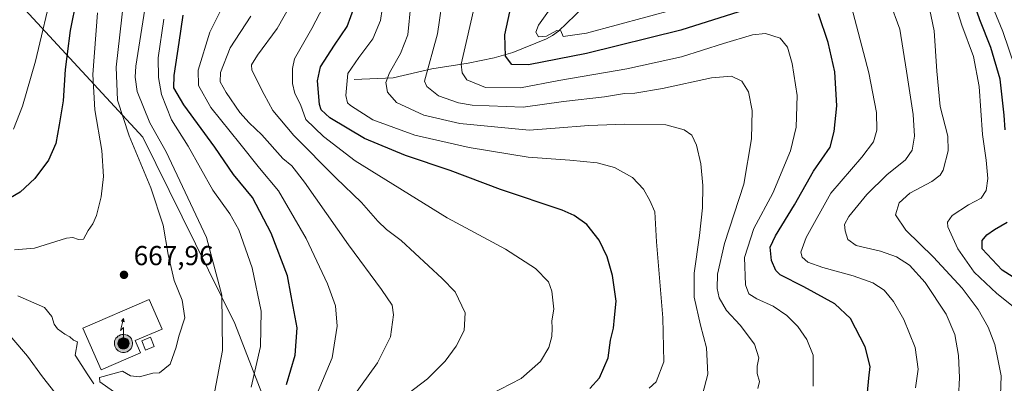
# Model space of a CAD drawing. Units: metres. Extents: x 596758 to 600187, y 4761503 to 4763866.
# Drawn here: x 598578 to 598938, y 4762844 to 4762977 of the extents above; entities that cross this region are included whole.
import ezdxf

# ---------------------------------------------------------------- set-up
doc = ezdxf.new("R2010")
doc.units = ezdxf.units.M
doc.header["$MEASUREMENT"] = 0
for name, color, linetype, lineweight in [('Antena puntual', 7, 'Continuous', 0), ('Arbolado forestal CxS', 92, 'Continuous', 0), ('Corriente natural lineal', 142, 'Continuous', 13), ('Curva de nivel maestra', 30, 'Continuous', 30), ('Curva de nivel normal', 30, 'Continuous', 0), ('Depósito de agua Cxs', 142, 'Continuous', 0), ('Estanque Cxs', 5, 'Continuous', 0), ('Municipio CxS', 4, 'Continuous', 0), ('Punto de cota en terreno', 7, 'Continuous', 0), ('Rótulo de punto de cota en terreno', 7, 'Continuous', 0)]:
    doc.layers.add(name, color=color, linetype=linetype, lineweight=lineweight)
doc.styles.add('Style-Arial', font='txt')

# ---------------------------------------------------------------- blocks, each defined once
blk = doc.blocks.new('5PATER')
at = {"layer": 'Punto de cota en terreno', "linetype": 'Continuous', "lineweight": 0}
h = blk.add_hatch(color=51, dxfattribs=at)
edge = h.paths.add_edge_path()
edge.add_ellipse((0, 0), major_axis=(-0.1095731443231308, -0.1110710700762829), ratio=0.9994222409660322, start_angle=0, end_angle=360)
blk = doc.blocks.new('5ANTEN')
at = {"layer": 'Municipio CxS', "linetype": 'Continuous', "lineweight": 0, "extrusion": (0, 0, -1)}
blk.add_hatch(color=5, dxfattribs=at).paths.add_polyline_path([(-0.0254, 0.7572), (-0.0074, 0.8788), (0.0718, 0.7896000000000001)])
at = {"layer": 'Municipio CxS', "linetype": 'Continuous', "lineweight": 0}
for points in [[(0.039, -0.3583), (-0.0328, -0.3574), (-0.09210000000000002, -0.3441000000000001), (-0.1438, -0.3251), (-0.1919, -0.2949), (-0.2269, -0.263), (-0.2647, -0.2219), (-0.2906, -0.178), (-0.3112, -0.1303), (-0.3232, -0.064), (-0.3252, -0.0046), (-0.3178, 0.0489), (-0.2941, 0.1163), (-0.2696, 0.1597), (-0.2321, 0.2034), (-0.1989, 0.2326), (-0.171, 0.2528), (-0.099, 0.2862), (-0.0524, 0.2994), (0.0124, 0.3021), (0.0915, 0.2914), (0.1483, 0.269), (0.2024, 0.2377), (0.2338, 0.2116), (0.2578, 0.185), (0.291, 0.1357), (0.312, 0.0935), (0.3246, 0.05110000000000001), (0.3333, 0.0027), (0.3324, -0.0536), (0.3246, -0.1024), (0.305, -0.1598), (0.2789, -0.2113), (0.2476, -0.2515), (0.229, -0.2727), (0.1906, -0.3008), (0.1399, -0.3302), (0.0916, -0.3488000000000001)], [(0.0285, -0.2317), (-0.018, -0.2311), (-0.0563, -0.2225), (-0.0877, -0.2109), (-0.1151, -0.1938), (-0.1376, -0.1733), (-0.1625, -0.1461), (-0.1776, -0.1206), (-0.1893, -0.0935), (-0.1971, -0.0505), (-0.1984, -0.0112), (-0.1942, 0.019), (-0.1785, 0.06380000000000001), (-0.1655, 0.0867), (-0.1419, 0.1143), (-0.1199, 0.1337), (-0.1067, 0.1432), (-0.0549, 0.1672), (-0.0323, 0.1736), (0.006500000000000001, 0.1753), (0.0594, 0.1681), (0.0931, 0.1548), (0.1298, 0.1336), (0.146, 0.1201), (0.1579, 0.1069), (0.1815, 0.0719), (0.1939, 0.047), (0.2013, 0.0218), (0.2066, -0.0076), (0.2061, -0.0426), (0.2014, -0.0718), (0.1882, -0.1105), (0.1716, -0.1432), (0.1501, -0.1709), (0.1431, -0.1788), (0.1213, -0.1948), (0.08510000000000001, -0.2158), (0.0573, -0.2265)]]:
    blk.add_hatch(color=5, dxfattribs=at).paths.add_polyline_path(points)
at = {"layer": 'Municipio CxS', "color": 7, "linetype": 'Continuous', "lineweight": 0, "elevation": 0.05, "flags": 128}
blk.add_lwpolyline([(0.007, -0.0288), (0.0074, 0.5504), (-0.1102, 0.4384), (0.0074, 0.8788)], dxfattribs=at)
at = {"layer": 'Municipio CxS', "color": 7, "linetype": 'Continuous', "lineweight": 0, "flags": 128}
for points in [[(-0.2321, 0.2034), (-0.2696, 0.1597), (-0.2941, 0.1163), (-0.3178, 0.0489), (-0.3252, -0.0046), (-0.3232, -0.064), (-0.3112, -0.1303), (-0.2906, -0.178), (-0.2647, -0.2219), (-0.2269, -0.263), (-0.1919, -0.2949), (-0.1438, -0.3251), (-0.09210000000000002, -0.3441000000000001), (-0.0328, -0.3574), (0.039, -0.3583), (0.0916, -0.3488000000000001), (0.1399, -0.3302), (0.1906, -0.3008), (0.229, -0.2727), (0.2476, -0.2515), (0.2789, -0.2113), (0.305, -0.1598), (0.3246, -0.1024), (0.3324, -0.0536), (0.3333, 0.0027), (0.3246, 0.05110000000000001), (0.312, 0.0935), (0.291, 0.1357), (0.2578, 0.185), (0.2338, 0.2116), (0.2024, 0.2377), (0.1483, 0.269), (0.0915, 0.2914), (0.0124, 0.3021), (-0.0524, 0.2994), (-0.099, 0.2862), (-0.171, 0.2528), (-0.1989, 0.2326)], [(-0.1419, 0.1143), (-0.1655, 0.0867), (-0.1785, 0.06380000000000001), (-0.1942, 0.019), (-0.1984, -0.0112), (-0.1971, -0.0505), (-0.1893, -0.0935), (-0.1776, -0.1206), (-0.1625, -0.1461), (-0.1376, -0.1733), (-0.1151, -0.1938), (-0.0877, -0.2109), (-0.0563, -0.2225), (-0.018, -0.2311), (0.0285, -0.2317), (0.0573, -0.2265), (0.08510000000000001, -0.2158), (0.1213, -0.1948), (0.1431, -0.1788), (0.1501, -0.1709), (0.1716, -0.1432), (0.1882, -0.1105), (0.2014, -0.0718), (0.2061, -0.0426), (0.2066, -0.0076), (0.2013, 0.0218), (0.1939, 0.047), (0.1815, 0.0719), (0.1579, 0.1069), (0.146, 0.1201), (0.1298, 0.1336), (0.0931, 0.1548), (0.0594, 0.1681), (0.006500000000000001, 0.1753), (-0.0323, 0.1736), (-0.0549, 0.1672), (-0.1067, 0.1432), (-0.1199, 0.1337)]]:
    blk.add_lwpolyline(points, close=True, dxfattribs=at)
at = {"layer": 'Municipio CxS', "color": 7, "linetype": 'Continuous', "lineweight": 0}
blk.add_3dface([(0.0074, 0.8788, 0.05), (0.0254, 0.7572, 0.05), (-0.0718, 0.7896000000000001, 0.05)], dxfattribs=at)

msp = doc.modelspace()

# ---------------------------------------------------------------- linework, layer by layer
at = {"layer": 'Arbolado forestal CxS', "color": 92, "linetype": 'Continuous', "lineweight": 0}
for points in [[(598477.6999000004, 4763038.637700001, 750.0400999999983), (598536.1089000005, 4763008.857100001, 710.8237999999984), (598571.3850999996, 4762989.797300001, 690.529999999999), (598623.2094999999, 4762933.556700001, 663.4505000000064), (598656.8258999997, 4762865.556100001, 659.368100000007), (598689.4698999999, 4762781.022700001, 628.0160000000033), (598692.6297000004, 4762740.810900001, 635.992499999993), (598715.1782999998, 4762711.825300001, 637.0556999999973), (598773.1584999999, 4762695.7235, 629.7287999999971), (598821.4770999998, 4762676.398499999, 621.1456000000035), (598856.7383000003, 4762632.265100001, 611.4621999999945), (598905.0543000001, 4762556.579500001, 586.386400000003), (598958.5078999996, 4762513.335700001, 576.0286999999954)], [(598571.3850999996, 4762989.797300001, 690.529999999999), (598623.2094999999, 4762933.556700001, 663.4505000000064), (598656.8258999997, 4762865.556100001, 659.368100000007), (598689.4698999999, 4762781.022700001, 628.0160000000033), (598692.6297000004, 4762740.810900001, 635.992499999993), (598715.1782999998, 4762711.825300001, 637.0556999999973), (598773.1584999999, 4762695.7235, 629.7287999999971), (598821.4770999998, 4762676.398499999, 621.1456000000035), (598856.7383000003, 4762632.265100001, 611.4621999999945), (598905.0543000001, 4762556.579500001, 586.386400000003), (598958.5078999996, 4762513.335700001, 576.0286999999954), (598933.1514999997, 4762502.132900001, 584.7189999999973), (598931.0719, 4762501.2139, 585.4869999999937), (598898.8646999998, 4762502.824100001, 594.5840000000027), (598869.8783, 4762501.2139, 603.3549000000058), (598855.9278999995, 4762506.0613, 605.5356999999931), (598833.4013, 4762513.888699999, 608.565300000002), (598819.2160999998, 4762508.2147, 614.0029000000068), (598798.5960999997, 4762494.596700001, 615.5087000000058), (598791.8065, 4762466.3091, 609.3675999999978), (598786.7141000004, 4762413.694499999, 600.494000000006), (598783.3191000001, 4762380.880700001, 595.6095000000059), (598775.3981, 4762359.3825, 588.680600000007)], [(598958.5078999996, 4762513.335700001, 576.0286999999954), (598905.0543000001, 4762556.579500001, 586.386400000003), (598856.7383000003, 4762632.265100001, 611.4621999999945), (598821.4770999998, 4762676.398499999, 621.1456000000035), (598773.1584999999, 4762695.7235, 629.7287999999971), (598715.1782999998, 4762711.825300001, 637.0556999999973), (598692.6297000004, 4762740.810900001, 635.992499999993), (598689.4698999999, 4762781.022700001, 628.0160000000033), (598656.8258999997, 4762865.556100001, 659.368100000007), (598623.2094999999, 4762933.556700001, 663.4505000000064), (598571.3850999996, 4762989.797300001, 690.529999999999)]]:
    msp.add_polyline3d(points, dxfattribs=at)
at = {"layer": 'Corriente natural lineal', "color": 142, "linetype": 'Continuous', "lineweight": 13}
msp.add_polyline3d([(598700.3501000004, 4762954.630100001, 619.452900000004), (598714.5500999996, 4762955.300100001, 615.3120999999956), (598728.6201, 4762958.5101, 610.2678000000016), (598741.9200999998, 4762960.640100001, 604.3255000000064), (598751.4101, 4762962.530099999, 601.5607000000019), (598758.2301000003, 4762964.4901, 599.4838000000018), (598770.5401, 4762969.550100001, 595.4495000000024), (598772.7600999996, 4762970.7601, 594.8089999999938), (598774.8800999997, 4762972.3201, 593.9464000000007), (598784.0401, 4762981.040100001, 591.0767999999953)], dxfattribs=at)
at = {"layer": 'Curva de nivel maestra', "color": 30, "linetype": 'Continuous', "lineweight": 30, "flags": 128}
for points, elevation in [([(598601.3399999999, 4762995.520099999), (598596.6399999997, 4762972.5101), (598595.6500000004, 4762964.0101), (598594.9199999999, 4762958.2501), (598594.1200000001, 4762946.890100001), (598592.6699999999, 4762938.0801), (598591.4500000002, 4762931.2601), (598588.8300000001, 4762925.220100001), (598583.8399999999, 4762918.5101), (598578.4000000004, 4762913.4901), (598563.5700000003, 4762904.880100001)], 675), ([(598937.9299999997, 4762936.2301), (598937.5201000003, 4762941.600099999), (598936.0301000001, 4762954.740300001), (598932.7199999997, 4762966.280099999), (598928.6900000004, 4762976.4001), (598924.3101000005, 4762989.120100001)], 575), ([(598786.3499999996, 4762841.720100001), (598789.8899999997, 4762845.700099999), (598792.9900000002, 4762852.920100001), (598793.8799999999, 4762859.450099999), (598794.9199999999, 4762863.8101), (598795.3700000001, 4762867.6801), (598795.9299999997, 4762873.6801), (598794.5999999996, 4762883.030099999), (598792.6299999999, 4762889.9001), (598789.75, 4762895.9001), (598785.2699999996, 4762901.620100001), (598780.6699999999, 4762904.9901), (598776.2000000002, 4762906.940099999), (598753.7000000002, 4762914.4801), (598735.3399999999, 4762921.360099999), (598719.04, 4762926.9101), (598704.0899999999, 4762933.030099999), (598691.4500000002, 4762940.610099999), (598688.25, 4762943.600099999), (598687.7000000002, 4762945.4801), (598686.9100000003, 4762954.200099999), (598688.0899999999, 4762959.220100001), (598693.1399999997, 4762967.220100001), (598697.7999999998, 4762974.0701), (598700.4900000002, 4762981.270099999)], 625), ([(598843.0199999996, 4762980.050100001), (598819.5599999996, 4762972.6501), (598785.1299999999, 4762964.1501), (598763.9800000006, 4762960.0601), (598757.8499999996, 4762960.140100001), (598755.5599999996, 4762963.120100001), (598755.29, 4762970.920100001), (598757.1900000004, 4762979.4001)], 600), ([(598675.6500000004, 4762843.2401), (598678.7400000002, 4762853.940099999), (598679.5499999998, 4762863.860099999), (598677.3799999999, 4762875.590100001), (598676.0599999996, 4762882.870100001), (598670.0800000001, 4762898.5601), (598663.1900000004, 4762911.530099999), (598656.3300000001, 4762919.9301), (598649.4699999997, 4762929.9301), (598638.1799999997, 4762945.350099999), (598634.5, 4762951.590100001), (598634.6200000001, 4762956.0701), (598636.5099999999, 4762968.1801), (598637.8799999999, 4762978.120100001)], 649.9999999999999), ([(598887.6100000005, 4762840.2601), (598888.1200000001, 4762845.520099999), (598888.6200000001, 4762849.8101), (598886.7800000003, 4762856.9901), (598881.4199999999, 4762867.3201), (598875.7800000003, 4762872.6601), (598864.4800000006, 4762878.9301), (598855.7699999996, 4762883.3101), (598854.2199999997, 4762884.9001), (598852.6399999997, 4762888.4901), (598852.1900000004, 4762893.340100001), (598854.0800000001, 4762897.5701), (598861.04, 4762908.9001), (598867.9600000001, 4762921.110099999), (598874.0899999999, 4762929.890100001), (598875.5099999999, 4762935.630100001), (598876.4699999997, 4762944.9901), (598875.7100000001, 4762957.420100001), (598873.3499999996, 4762968.220100001), (598869.79, 4762978.690099999)], 600), ([(598950.9600999998, 4762875.9301), (598936.7701000003, 4762885.020199999), (598929.5700000003, 4762892.800100001), (598929.4600000001, 4762895.780300001), (598931.1699999999, 4762897.870300001), (598934.0599999996, 4762899.790200001), (598938.7000000002, 4762902.510299999)], 575)]:
    msp.add_lwpolyline(points, dxfattribs=dict(at, elevation=elevation))
at = {"layer": 'Curva de nivel normal', "color": 30, "linetype": 'Continuous', "lineweight": 0, "flags": 128}
for points, elevation in [([(598575.9699999997, 4762936.529999999), (598579.3499999996, 4762944.960000001), (598584.0700000003, 4762961.300000001), (598590.4500000002, 4762988.710000001)], 680), ([(598686.7999999998, 4762839.970000001), (598692.2800000003, 4762852.9), (598694.1500000004, 4762864.529999999), (598693.5099999999, 4762871.9), (598690.5800000001, 4762879.939999999), (598682.7599999999, 4762896.560000001), (598672.6900000004, 4762913.970000001), (598665.7300000006, 4762922.220000001), (598658.5999999996, 4762931.220000001), (598648.0800000001, 4762944.439999999), (598643.5, 4762952.4), (598643.4199999999, 4762958.100000001), (598647.6500000004, 4762971.890000001), (598655.1600000003, 4762987.220000001)], 645), ([(598847.6100000005, 4762841.75), (598848.2400000002, 4762844.26), (598847.3899999997, 4762847.210000001), (598847.4500000002, 4762849.939999999), (598848.0300000003, 4762852.99), (598846.4299999997, 4762857.99), (598841.2300000006, 4762864.84), (598836.1600000003, 4762870.25), (598833.4900000002, 4762874.930000001), (598832.7800000003, 4762878.300000001), (598832.9000000004, 4762883.539999999), (598835.5199999996, 4762894.76), (598842.5599999996, 4762916.369999999), (598845.3700000001, 4762932.930000001), (598845.54, 4762943.34), (598844.2400000002, 4762950.100000001), (598841.8099999996, 4762954.029999999), (598838.0199999996, 4762955.91), (598830.7100000001, 4762955.26), (598812.8600000005, 4762951.33), (598802.7800000003, 4762949.66), (598798.9800000006, 4762949.51), (598791.6600000003, 4762948.310000001), (598776.6699999999, 4762946.560000001), (598761.9800000006, 4762944.480000001), (598743.4199999999, 4762945.210000001), (598738.4100000003, 4762946.119999999), (598731.1500000004, 4762948.710000001), (598726.8300000001, 4762952.109999999), (598725.9400000004, 4762954), (598730.7999999998, 4762971.32), (598733.0599999996, 4762987.34)], 610), ([(598807.9400000004, 4762841.83), (598810.5499999998, 4762844.130000001), (598813.3200000003, 4762851.550000001), (598812.9299999997, 4762867.51), (598810.7100000001, 4762895.279999999), (598810.0099999999, 4762906.24), (598808.1799999997, 4762910.41), (598805.9800000006, 4762914.539999999), (598801.9199999999, 4762918.810000001), (598795.3200000003, 4762922.539999999), (598789.0199999996, 4762924.140000001), (598779.0199999996, 4762925.140000001), (598763.8799999999, 4762926.279999999), (598742.3499999996, 4762929.75), (598722.5099999999, 4762934.34), (598707.0999999996, 4762939.960000001), (598698.9400000004, 4762945.09), (598697.8700000001, 4762946.15), (598697.25, 4762948.82), (598698.0599999996, 4762956.82), (598701.9800000006, 4762962.640000001), (598707.0999999996, 4762969.52), (598710, 4762976.199999999), (598711.1399999997, 4762984.550000001)], 620.0000000000001), ([(598905.1799999997, 4762841.960000001), (598906.1100000005, 4762848.789999999), (598905.0800000001, 4762856.699999999), (598900.9699999997, 4762866.9), (598897.2000000002, 4762873.59), (598893.7400000002, 4762877.730000001), (598889.6600000003, 4762880.380000001), (598882.4000000004, 4762882.930000001), (598871.3099999996, 4762885.92), (598865.9000000004, 4762887.92), (598863.7699999996, 4762889.689999999), (598863.2800000003, 4762891.52), (598865.2599999999, 4762896.880000001), (598874.29, 4762913.17), (598885.5499999998, 4762926.289999999), (598889.7999999998, 4762931.890000001), (598891.0999999996, 4762936.17), (598890.9600000001, 4762942.58), (598888.1100000005, 4762957.140000001), (598881.0999999996, 4762984.130000001)], 595), ([(598942.0499999998, 4762870.710000001), (598934.9000000004, 4762876.430000001), (598926.6200000001, 4762884.27), (598920.6399999997, 4762892.82), (598917.0300000003, 4762900.83), (598916.9000000004, 4762902.51), (598918.6200000001, 4762904.970000001), (598924.5800000001, 4762908.82), (598929.1399999997, 4762911.26), (598931.0199999996, 4762914.09), (598931.5800000001, 4762918.460000001), (598930.9600000001, 4762925.180000001), (598929.6399999997, 4762934.58), (598928.3700000001, 4762952.029999999), (598926.3899999997, 4762963.01), (598922.1100000005, 4762974.560000001), (598919.1699999999, 4762983.859999999)], 580), ([(598616.1200000001, 4762982.76), (598613.4199999999, 4762959.119999999), (598613.9800000006, 4762947.060000001), (598618.1799999997, 4762934.100000001), (598626.1500000004, 4762915.109999999), (598630.6200000001, 4762901.480000001), (598632.5, 4762890.699999999), (598634.6900000004, 4762881.199999999), (598637.5199999996, 4762874.029999999), (598638.4900000002, 4762867.57), (598636.3200000003, 4762860.9), (598635.4000000004, 4762856.890000001), (598633.1900000004, 4762850.66), (598629.2800000003, 4762847.470000001), (598626.7999999998, 4762847.33), (598621.9800000006, 4762846.02), (598618.6900000004, 4762846.369999999), (598615.8200000003, 4762848.02), (598607.4400000004, 4762845.710000001), (598607.4800000006, 4762844.16), (598612.4500000002, 4762840.66)], 665), ([(598623.8799999999, 4762980.289999999), (598620.6500000004, 4762959.49), (598620.3499999996, 4762955.560000001), (598621.1500000004, 4762950.220000001), (598625.7400000002, 4762938.800000001), (598631.7400000002, 4762928.180000001), (598638.6399999997, 4762913.460000001), (598646.3899999997, 4762896.9), (598652.0099999999, 4762875.9), (598652.2800000003, 4762855.66), (598649.54, 4762840.9)], 660), ([(598717.7999999998, 4762838.180000001), (598727.1100000005, 4762845.32), (598733.54, 4762851.710000001), (598737.5999999996, 4762857.26), (598740.5300000003, 4762862.949999999), (598740.8300000001, 4762869.390000001), (598737.2100000001, 4762877.060000001), (598732.4900000002, 4762881.9), (598717.5099999999, 4762895.779999999), (598712.1500000004, 4762899.9), (598708.9400000004, 4762902.869999999), (598703.04, 4762909.66), (598693.6799999997, 4762918.720000001), (598678.2999999998, 4762934.24), (598670.6600000003, 4762943.279999999), (598667.54, 4762949.180000001), (598663.04, 4762958.050000001), (598662.8099999996, 4762959.980000001), (598665.0899999999, 4762963.51), (598672.29, 4762973.25), (598677.3300000001, 4762982.32)], 635), ([(598750.0199999996, 4762839.529999999), (598761.25, 4762845.34), (598768.29, 4762851.58), (598771.4000000004, 4762856.710000001), (598772.4800000006, 4762860.689999999), (598772.5999999996, 4762863.779999999), (598772.4100000003, 4762866.449999999), (598773.1799999997, 4762870.730000001), (598772.4199999999, 4762877.300000001), (598771.2100000001, 4762880.66), (598766.4800000006, 4762885.619999999), (598755.5800000001, 4762892.699999999), (598742.6600000003, 4762899.619999999), (598734.2699999996, 4762904.100000001), (598700.7100000001, 4762924.91), (598689.2000000002, 4762933.82), (598682.6600000003, 4762940.01), (598680.7300000006, 4762945.560000001), (598678.7300000006, 4762949.560000001), (598677.8200000003, 4762953.220000001), (598677.7699999996, 4762958.710000001), (598678.5999999996, 4762962.24), (598684.9000000004, 4762973.300000001), (598689.2000000002, 4762981.41)], 630), ([(598827.4299, 4762839.600099999), (598829.4600999998, 4762846.940099999), (598828.9301000005, 4762856.630100001), (598826.7500999998, 4762864.880100001), (598824.4600999998, 4762875.16), (598824.3600000005, 4762883.9199), (598826.4199000001, 4762897.66), (598827.4900000002, 4762907.720000001), (598827.54, 4762915.880000001), (598826.8400999998, 4762923.800000001), (598825.2199999997, 4762930.6699), (598823.5999999996, 4762934.34), (598820.7500999998, 4762936.220100001), (598814.0201000003, 4762938.08), (598799.1001000004, 4762938.34), (598785.9700999996, 4762937.8402), (598773.6501000002, 4762936.8101), (598764.1699999999, 4762936.1699), (598738.9199999999, 4762938.52), (598725.7500999998, 4762941.6501), (598715.8300999999, 4762946.270099999), (598712.5500999996, 4762950.0101), (598711.9401000004, 4762953.5801), (598713.2199999997, 4762957.030200001), (598717.2001, 4762964.090100001), (598719.8899999997, 4762971.020099999), (598721.0399000002, 4762982.2202)], 615), ([(598867.7999999998, 4762842.560000001), (598867.8200000003, 4762847.869999999), (598867.9000000004, 4762853.9), (598865.5899999999, 4762859.689999999), (598862.2000000002, 4762864.439999999), (598858.2100000001, 4762868.449999999), (598853.2199999997, 4762871.82), (598847.3099999996, 4762874.550000001), (598844.4000000004, 4762876.390000001), (598843.1299999999, 4762879.65), (598842.7800000003, 4762889.57), (598846.1600000003, 4762900.230000001), (598853.0700000003, 4762913.060000001), (598859.5899999999, 4762928.58), (598861.6699999999, 4762937.230000001), (598861.9800000006, 4762948.82), (598860.1799999997, 4762960.52), (598858.5, 4762966.5), (598855.8300000001, 4762969.689999999), (598850.4400000004, 4762971.4), (598845.7199999997, 4762970.960000001), (598835.0599999996, 4762967.77), (598819.8399999999, 4762962.880000001), (598799.7999999998, 4762958.5), (598775.0099999999, 4762954.26), (598761.0099999999, 4762951.550000001), (598748.2699999996, 4762951.730000001), (598741.4800000006, 4762954.58), (598739.7199999997, 4762957.050000001), (598739.4400000004, 4762960.24), (598741.2300000006, 4762968.180000001), (598744.29, 4762981.49)], 605), ([(598817.6200000001, 4762980.33), (598785.1600000003, 4762971.58), (598776.6600000003, 4762970.310000001), (598775.7300000006, 4762972.430000001), (598774.3099999996, 4762972.600000001), (598770.4900000002, 4762970.439999999), (598767.5599999996, 4762970.220000001), (598766.6200000001, 4762971.890000001), (598767.5499999998, 4762974.560000001), (598771.2999999998, 4762979.560000001)], 595), ([(598920.8402000006, 4762838.640000001), (598921.2401999999, 4762845.690099999), (598920.8501000004, 4762853.8301), (598919.4999000002, 4762861.440099999), (598916.3499999996, 4762868.950099999), (598908.7001, 4762880.530200001), (598903.04, 4762886.870200001), (598898.2301000003, 4762889.800100001), (598892.4199000001, 4762891.92), (598883.5199999996, 4762893.960100001), (598880.4801000003, 4762896.189999999), (598879.4800000006, 4762899.350099999), (598879.2399000004, 4762901.700099999), (598880.9001000002, 4762904.540100001), (598887.4698999999, 4762912.6502), (598894.7298999997, 4762919.780200001), (598901.4901000002, 4762925.280200001), (598903.9400000004, 4762928.799900001), (598904.7999999998, 4762933.950099999), (598904.3202000001, 4762941.9001), (598901.9600000001, 4762957.670100001), (598899.4999000002, 4762973.060000001), (598895.7001, 4762983.27)], 590), ([(598936.2400000002, 4762839.34), (598936.4800000006, 4762846.4), (598935.4101999998, 4762851.850099999), (598934.1699999999, 4762857.869999999), (598931.6801000005, 4762864.119899999), (598928.0201000003, 4762870.600000001), (598922.1799999997, 4762878.4199), (598911.7801999999, 4762889.690099999), (598901.7100999998, 4762899.610099999), (598897.9398999996, 4762905.260199999), (598899.2401999999, 4762909.59), (598903.0599999996, 4762913.0601), (598911.1300999997, 4762917.350000001), (598914.2400000002, 4762919.700099999), (598915.3101000005, 4762921.560000001), (598917.1200000001, 4762928.540100001), (598916.9900000002, 4762933.890100001), (598914.2001, 4762944.789999999), (598912.9901999999, 4762957.66), (598912.0201000003, 4762972.49), (598909.8101000005, 4762982.880100001)], 585), ([(598576.3799999999, 4762892.470000001), (598583.7000000002, 4762892.99), (598595.3600000005, 4762896.640000001), (598597.6600000003, 4762896.92), (598599.6699999999, 4762896.189999999), (598601.5999999996, 4762896.369999999), (598603.2400000002, 4762899.52), (598605.0199999996, 4762901.9), (598606.3499999996, 4762904.9), (598607.9800000006, 4762911.77), (598608.7999999998, 4762919.24), (598608.2199999997, 4762928.74), (598605.7000000002, 4762943.560000001), (598605, 4762956.52), (598606.6299999999, 4762979.060000001)], 670), ([(598630.8200000003, 4762976.720000001), (598628.8399999999, 4762962.529999999), (598628.9299999997, 4762955.41), (598630, 4762949.180000001), (598633.6900000004, 4762939.949999999), (598639.7699999996, 4762930.289999999), (598648.79, 4762914.17), (598654.9800000006, 4762905.57), (598658.2199999997, 4762899.74), (598663.0800000001, 4762885.82), (598666.4199999999, 4762870.01), (598666.1799999997, 4762857.060000001), (598662.7100000001, 4762842.26)], 655), ([(598699.8399999999, 4762838.59), (598708.9000000004, 4762851.08), (598713.6200000001, 4762860.630000001), (598714.7300000006, 4762868.66), (598714.1399999997, 4762872.230000001), (598710.29, 4762877.92), (598698.3200000003, 4762894.289999999), (598682.2199999997, 4762917.119999999), (598677.5499999998, 4762923.08), (598674.2599999999, 4762925.789999999), (598666.6699999999, 4762934.449999999), (598661.9600000001, 4762938.800000001), (598658.6200000001, 4762942.640000001), (598653.6100000005, 4762949.880000001), (598651.4600000001, 4762953.74), (598651.5700000003, 4762957.220000001), (598655.1100000005, 4762966.220000001), (598662.6200000001, 4762977.779999999)], 640), ([(598941.4500000002, 4762959.289999999), (598937.0899999999, 4762972.24), (598933.8600000005, 4762979.82)], 570), ([(598605.3399999999, 4762843.439999999), (598603.0999999996, 4762846.680000001), (598598.5499999998, 4762853.9), (598599.3799999999, 4762858.74), (598597.8499999996, 4762859.430000001), (598596.54, 4762860.58), (598594.7400000002, 4762861.600000001), (598592.04, 4762863.57), (598590.8799999999, 4762865.300000001), (598590.0300000003, 4762868.060000001), (598587.3399999999, 4762871.300000001), (598577.5899999999, 4762875.58)], 665), ([(598592.4199999999, 4762838.52), (598586.54, 4762845.99), (598581.0999999996, 4762853.52), (598575.4400000004, 4762860.289999999)], 660)]:
    msp.add_lwpolyline(points, dxfattribs=dict(at, elevation=elevation))
at = {"layer": 'Depósito de agua Cxs', "color": 142, "linetype": 'Continuous', "lineweight": 0, "elevation": 670.5053000000044, "flags": 128}
msp.add_lwpolyline([(598622.3000999996, 4762854.720100001), (598608.0500999996, 4762848.5601), (598601.3000999996, 4762863.790100001), (598625.5500999996, 4762874.2601), (598630.2100999998, 4762863.4801), (598620.3501000004, 4762859.2301)], close=True, dxfattribs=at)
at = {"layer": 'Depósito de agua Cxs', "color": 142, "linetype": 'Continuous', "lineweight": 0}
msp.add_polyline3d([(598622.3000999996, 4762854.720100001, 667.5078999999969), (598608.0500999996, 4762848.5601, 667.2149999999965), (598601.3000999996, 4762863.790100001, 668.8136999999988), (598625.5500999996, 4762874.2601, 669.8564000000042), (598630.2100999998, 4762863.4801, 667.8217000000004), (598620.3501000004, 4762859.2301, 670.5053000000044), (598622.3000999996, 4762854.720100001, 667.5078999999969)], dxfattribs=at)
at = {"layer": 'Estanque Cxs', "color": 5, "linetype": 'Continuous', "lineweight": 0}
msp.add_polyline3d([(598627.3901000004, 4762857.110099999, 664.9455000000017), (598624.2200999996, 4762855.800100001, 665.0486999999994), (598622.8400999998, 4762859.170100001, 665.1704999999929), (598626.0000999998, 4762860.470100001, 665.2124999999943), (598627.3901000004, 4762857.110099999, 664.9455000000017)], dxfattribs=at)
msp.add_3dface([(598627.3901000004, 4762857.110099999, 664.9455000000017), (598624.2200999996, 4762855.800100001, 665.0486999999994), (598622.8400999998, 4762859.170100001, 665.1704999999929), (598626.0000999998, 4762860.470100001, 665.2124999999943)], dxfattribs=at)

# ---------------------------------------------------------------- block references
at = {"layer": 'Antena puntual', "color": 7, "linetype": 'Continuous', "lineweight": 0, "xscale": 10, "yscale": 10, "zscale": 10}
msp.add_blockref('5ANTEN', (598616.1048999997, 4762858.500499999), dxfattribs=at)
at = {"layer": 'Punto de cota en terreno', "color": 7, "linetype": 'Continuous', "lineweight": 0, "xscale": 10, "yscale": 10, "zscale": 10}
msp.add_blockref('5PATER', (598616.3399999999, 4762883.279999999, 667.9600000000064), dxfattribs=at)

# ---------------------------------------------------------------- texts
at = {"layer": 'Rótulo de punto de cota en terreno', "color": 7, "linetype": 'Continuous', "lineweight": 0, "style": 'Style-Arial'}
msp.add_text('667,96', height=7.000000000000002, dxfattribs=at).set_placement((598619.8678000001, 4762886.807800001))

doc.saveas('drawing.dxf')
